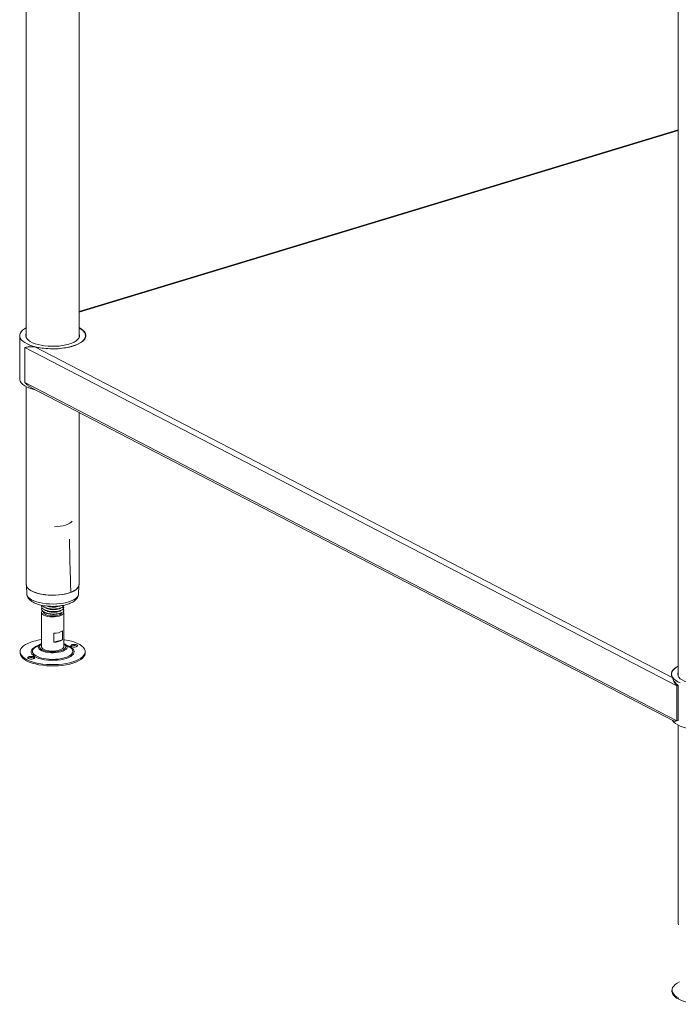
# Model space of a CAD drawing. Units: millimetres. Extents: x 40 to 404, y 26 to 276.
# Drawn here: x 318 to 355, y 134 to 188 of the extents above; entities that cross this region are included whole.
import ezdxf

# ---------------------------------------------------------------- set-up
doc = ezdxf.new("R2010")
doc.units = ezdxf.units.MM

msp = doc.modelspace()

# ---------------------------------------------------------------- linework, layer by layer
at = {"color": 7, "linetype": 'Continuous', "lineweight": 18}
for p, q in [((318.7343, 209.9922), (318.7343, 170.7246)), ((321.6651, 170.7246), (321.6651, 208.4699)), ((354.965, 191.6199), (354.965, 151.9056)), ((354.965, 182.2779), (321.6651, 172.1727)), ((318.3689, 170.8367), (318.3689, 168.4363)), ((322.0428, 170.7943), (322.0303, 170.8469)), ((322.0305, 170.7423), (322.0305, 170.8367)), ((318.7329, 170.201), (318.6596, 170.1787)), ((318.6596, 170.1787), (354.8903, 151.3597)), ((318.6596, 168.2301), (318.6596, 170.1787)), ((318.7684, 170.1965), (318.7329, 170.201)), ((319.2148, 170.2168), (354.6652, 151.803)), ((318.6596, 168.2301), (354.8903, 149.4111)), ((318.7343, 168.0005), (318.7343, 156.9848)), ((318.9829, 167.9639), (354.7052, 149.409)), ((321.6651, 156.9848), (321.6651, 166.5707)), ((318.7408, 156.9301), (318.766, 156.4677)), ((321.6334, 156.4677), (321.6586, 156.9301)), ((319.5843, 155.4457), (319.5843, 153.5395)), ((319.6997, 155.4795), (319.6997, 155.4457)), ((320.8151, 153.5395), (320.8151, 155.4457)), ((320.2666, 153.7908), (320.2666, 154.285)), ((320.2666, 153.7908), (320.7535, 153.9271)), ((320.7535, 154.4214), (320.7535, 153.9271)), ((319.2557, 153.5212), (319.2204, 153.4979)), ((319.526, 153.6882), (319.2557, 153.5212)), ((321.1437, 153.5212), (320.8734, 153.6882)), ((318.392, 153.2571), (318.392, 153.1865)), ((322.0074, 153.1865), (322.0074, 153.2571)), ((354.5997, 152.0177), (354.5997, 151.9232)), ((354.8903, 151.3597), (354.9637, 151.3819)), ((354.8903, 149.4111), (354.8903, 151.3597)), ((354.9637, 149.4334), (354.9637, 151.3819)), ((354.8903, 149.4111), (354.9637, 149.4334)), ((354.965, 149.1815), (354.965, 138.1658)), ((354.6227, 134.4381), (354.6227, 134.3675))]:
    msp.add_line(p, q, dxfattribs=at)
at = {"color": 8, "linetype": 'Continuous', "lineweight": 18}
msp.add_line((354.965, 182.2515), (321.6651, 172.1463), dxfattribs=at)
at = {"color": 7, "linetype": 'Continuous', "lineweight": 18, "flags": 128}
for points in [[(321.6651, 171.2724), (321.6878, 171.2601), (321.8076, 171.1843), (321.903, 171.1032), (321.9726, 171.0181), (322.0153, 170.9302), (322.0304, 170.8409), (322.0179, 170.7516), (321.9778, 170.6635), (321.9107, 170.5781), (321.8177, 170.4965), (321.7001, 170.4202), (321.5598, 170.3501), (321.3989, 170.2875), (321.2198, 170.2331), (321.0253, 170.1879), (320.8182, 170.1526), (320.6018, 170.1276), (320.3792, 170.1133), (320.154, 170.1101), (319.9294, 170.1178), (319.709, 170.1364), (319.4959, 170.1657), (319.2936, 170.2051), (319.1049, 170.2541), (318.9329, 170.3119), (318.7801, 170.3777), (318.6488, 170.4505), (318.541, 170.529), (318.4584, 170.6123), (318.4021, 170.699), (318.3731, 170.7877), (318.3718, 170.8772), (318.3982, 170.9661), (318.4519, 171.053), (318.5321, 171.1366), (318.6376, 171.2157), (318.7343, 171.2724)], [(321.6651, 170.9487), (321.6693, 170.9396), (321.6909, 170.8592), (321.6848, 170.7783), (321.6509, 170.6986), (321.59, 170.6214), (321.5033, 170.5483), (321.3922, 170.4805), (321.2589, 170.4193), (321.1059, 170.366), (320.9361, 170.3214), (320.7525, 170.2863), (320.5586, 170.2616), (320.358, 170.2475), (320.1544, 170.2445), (319.9518, 170.2524), (319.7537, 170.2713), (319.5639, 170.3007), (319.386, 170.34), (319.2233, 170.3886), (319.0787, 170.4456), (318.955, 170.5098), (318.8545, 170.5802), (318.7791, 170.6553), (318.7301, 170.7338), (318.7085, 170.8142), (318.7147, 170.895), (318.7343, 170.9487)], [(319.2148, 170.2168), (319.4109, 170.174), (319.6186, 170.141), (319.8348, 170.1182), (320.0564, 170.1059), (320.2801, 170.1044), (320.5026, 170.1137), (320.7206, 170.1335), (320.9311, 170.1637), (321.1307, 170.2038), (321.3167, 170.2531), (321.4863, 170.311), (321.637, 170.3767), (321.7666, 170.4491), (321.8732, 170.5272), (321.9552, 170.6098), (322.0114, 170.6958), (322.0411, 170.7838), (322.0436, 170.8727), (322.0191, 170.961), (321.9679, 171.0474), (321.8907, 171.1308), (321.7887, 171.2098), (321.6651, 171.2825)], [(319.2864, 167.8063), (319.1049, 167.8537), (318.9329, 167.9115), (318.7801, 167.9773), (318.6488, 168.05), (318.541, 168.1286), (318.4584, 168.2119), (318.4021, 168.2985), (318.3731, 168.3873), (318.3689, 168.4363)], [(320.2958, 160.2057), (320.4638, 160.2164), (320.626, 160.2369), (320.7786, 160.2668), (320.9182, 160.3054), (321.0418, 160.3519), (321.1466, 160.4051), (321.2303, 160.464), (321.2909, 160.5271)], [(320.5523, 156.4201), (320.3554, 156.4063), (320.1555, 156.4033), (319.9565, 156.4111), (319.762, 156.4296), (319.5756, 156.4584), (319.4009, 156.4971), (319.2411, 156.5448), (319.0991, 156.6007), (318.9776, 156.6638), (318.8789, 156.7328), (318.8048, 156.8066), (318.7566, 156.8837), (318.7354, 156.9626), (318.7343, 156.9848)], [(318.7385, 156.9723), (318.7473, 156.9201), (318.7853, 156.8387), (318.8521, 156.7602), (318.9463, 156.6864), (319.066, 156.6186)], [(319.066, 156.6186), (319.2088, 156.5583), (319.3718, 156.5066), (319.5516, 156.4647), (319.7447, 156.4334), (319.947, 156.4133), (320.1544, 156.4048), (320.3628, 156.4082), (320.5678, 156.4232), (320.7654, 156.4498), (320.9514, 156.4872), (321.1221, 156.5347)], [(321.6651, 156.9848), (321.658, 156.9276), (321.6248, 156.8493), (321.5651, 156.7735), (321.4799, 156.7017), (321.3709, 156.6351), (321.24, 156.5751), (321.0898, 156.5226), (320.923, 156.4788), (320.7427, 156.4444), (320.5523, 156.4201)], [(321.1221, 156.5347), (321.2741, 156.5914), (321.4041, 156.6561), (321.5097, 156.7275), (321.5886, 156.8041), (321.6392, 156.8845), (321.6605, 156.9668), (321.6609, 156.9723)], [(319.6249, 155.5329), (319.5964, 155.4938), (319.5844, 155.4412), (319.6012, 155.3888), (319.646, 155.3391), (319.7167, 155.2943), (319.81, 155.2566), (319.9215, 155.2278), (320.046, 155.2091), (320.1777, 155.2015), (320.3104, 155.2054), (320.438, 155.2204), (320.5544, 155.246)], [(319.6997, 155.4457), (319.7018, 155.4277), (319.7256, 155.3826), (319.775, 155.3409), (319.8473, 155.3049), (319.9386, 155.2764), (320.044, 155.2571), (320.1578, 155.2479), (320.2738, 155.2494), (320.3859, 155.2615), (320.4879, 155.2835)], [(320.4879, 155.2835), (320.5743, 155.3142), (320.6406, 155.3521), (320.6831, 155.395), (320.6995, 155.4406), (320.6997, 155.4457)], [(320.5544, 155.246), (320.6542, 155.281), (320.7327, 155.3236), (320.7864, 155.372), (320.8126, 155.4238), (320.8102, 155.4766), (320.7941, 155.509)], [(320.8151, 153.9319), (320.8558, 153.9258), (321.0578, 153.8888), (321.2468, 153.8421), (321.42, 153.7866), (321.5746, 153.723), (321.7084, 153.6524), (321.8193, 153.5758), (321.9057, 153.4944), (321.9662, 153.4094), (322, 153.322), (322.0064, 153.2337), (321.9855, 153.1457), (321.9375, 153.0594), (321.8631, 152.9761), (321.7636, 152.8971), (321.6403, 152.8235), (321.4952, 152.7565), (321.3305, 152.6971), (321.1486, 152.6462), (320.9523, 152.6045), (320.7446, 152.5728), (320.5287, 152.5514), (320.3077, 152.5407), (320.0852, 152.5408), (319.8643, 152.5519), (319.6486, 152.5736), (319.4412, 152.6056), (319.2453, 152.6476), (319.0639, 152.6988), (318.8997, 152.7584), (318.7552, 152.8256), (318.6326, 152.8994), (318.5337, 152.9785), (318.4601, 153.0619), (318.4129, 153.1483), (318.3928, 153.2363), (318.4, 153.3246), (318.4346, 153.4119), (318.4959, 153.4968), (318.583, 153.5781), (318.6946, 153.6546), (318.8291, 153.725), (318.9843, 153.7883), (319.1579, 153.8436), (319.1579, 153.8436)], [(319.526, 153.6882), (319.5329, 153.6924), (319.579, 153.7172)], [(319.5843, 153.5395), (319.5893, 153.5086), (319.6202, 153.4572), (319.6783, 153.4097), (319.7608, 153.3682), (319.8638, 153.3348), (319.9825, 153.3109), (320.1113, 153.2977), (320.2443, 153.2958), (320.3752, 153.3053), (320.4979, 153.3258), (320.6067, 153.3562), (320.6964, 153.3952), (320.7629, 153.441), (320.803, 153.4914), (320.8151, 153.5395)], [(320.8151, 153.7197), (320.894, 153.6748), (320.934, 153.6432)], [(321.2644, 153.4212), (321.2067, 153.4769), (321.1437, 153.5212)], [(321.505, 153.5291), (321.5567, 153.5507), (321.5836, 153.5785), (321.5817, 153.6083), (321.5513, 153.6355), (321.4969, 153.656), (321.4269, 153.6667), (321.3519, 153.666), (321.2833, 153.6539), (321.2316, 153.6323), (321.2046, 153.6045), (321.2065, 153.5747), (321.237, 153.5475), (321.2913, 153.527), (321.3614, 153.5162), (321.4364, 153.517), (321.505, 153.5291)], [(321.2833, 153.5833), (321.2316, 153.5617), (321.2236, 153.5562)], [(322.0074, 153.1865), (322.0064, 153.1631), (321.9855, 153.0751), (321.9375, 152.9888), (321.8631, 152.9055), (321.7636, 152.8265), (321.6403, 152.7529), (321.4952, 152.6859), (321.3305, 152.6265), (321.1486, 152.5756), (320.9523, 152.5339), (320.7446, 152.5022), (320.5287, 152.4808), (320.3077, 152.4701), (320.0852, 152.4702), (319.8643, 152.4813), (319.6486, 152.503), (319.4412, 152.535), (319.2453, 152.577), (319.0639, 152.6282), (318.8997, 152.6878), (318.7552, 152.755), (318.6326, 152.8288), (318.5337, 152.9079), (318.4601, 152.9913), (318.4129, 153.0777), (318.3928, 153.1657), (318.392, 153.1865)], [(319.1161, 152.8603), (319.1678, 152.8819), (319.1948, 152.9097), (319.1929, 152.9395), (319.1624, 152.9667), (319.1081, 152.9872), (319.038, 152.9979), (318.963, 152.9972), (318.8945, 152.9851), (318.8427, 152.9635), (318.8158, 152.9357), (318.8177, 152.9059), (318.8481, 152.8787), (318.9025, 152.8581), (318.9725, 152.8474), (319.0475, 152.8482), (319.1161, 152.8603)], [(318.8945, 152.9145), (318.8427, 152.8929), (318.8348, 152.8874)], [(354.965, 152.4635), (354.8581, 152.4018), (354.7526, 152.3235), (354.6718, 152.2406), (354.6167, 152.1545), (354.5884, 152.0664), (354.587, 151.9776), (354.6128, 151.8894), (354.6652, 151.803)], [(354.965, 152.4534), (354.93, 152.4342), (354.8125, 152.3578), (354.7195, 152.2763), (354.6524, 152.1909), (354.6123, 152.1028), (354.5997, 152.0134), (354.6149, 151.9242), (354.6576, 151.8363), (354.7272, 151.7512), (354.8226, 151.6701), (354.9423, 151.5943), (355.0847, 151.5249)], [(354.5998, 152.0279), (354.5884, 151.9817), (354.5874, 151.9753)], [(354.965, 152.1297), (354.9454, 152.076), (354.9392, 151.9952), (354.9608, 151.9148), (355.0098, 151.8363), (355.0852, 151.7612), (355.1857, 151.6908), (355.3094, 151.6266), (355.454, 151.5696), (355.6167, 151.521), (355.7947, 151.4817), (355.9844, 151.4523), (356.1825, 151.4334), (356.3852, 151.4255), (356.5887, 151.4285), (356.7893, 151.4426), (356.9832, 151.4673), (357.1668, 151.5023), (357.3367, 151.547)], [(354.6597, 149.4327), (354.7272, 149.3507), (354.8226, 149.2697), (354.9423, 149.1938), (355.0847, 149.1244), (355.2474, 149.0625), (355.4281, 149.009), (355.6239, 148.9647), (355.832, 148.9303), (356.0492, 148.9063), (356.2721, 148.8931), (356.4975, 148.8909), (356.7218, 148.8997), (356.9417, 148.9193), (357.1538, 148.9495), (357.355, 148.9899), (357.5422, 149.0398)], [(354.9873, 138.0649), (354.9661, 138.1438), (354.965, 138.1658)], [(355.0026, 133.9979), (354.8772, 134.0709), (354.7753, 134.1495), (354.6986, 134.2324), (354.648, 134.3185), (354.6245, 134.4063), (354.6284, 134.4947), (354.6595, 134.5822), (354.7176, 134.6675), (354.8016, 134.7493), (354.9102, 134.8264), (355.042, 134.8976)], [(357.5826, 133.8144), (357.4026, 133.7624), (357.208, 133.7196), (357.0016, 133.6865), (356.7865, 133.6638), (356.566, 133.6518), (356.3434, 133.6506), (356.1222, 133.6603), (355.9056, 133.6807), (355.697, 133.7115), (355.4996, 133.7523), (355.3162, 133.8023), (355.1497, 133.861), (355.0026, 133.9273), (354.8772, 134.0003), (354.7753, 134.0789), (354.6986, 134.1618), (354.648, 134.2479), (354.6245, 134.3357), (354.6227, 134.3675)]]:
    msp.add_lwpolyline(points, dxfattribs=at)
at = {"color": 8, "linetype": 'Continuous', "lineweight": 18, "flags": 128}
for points in [[(318.766, 156.4677), (318.7678, 156.4489), (318.7927, 156.3701), (318.8449, 156.2934), (318.9235, 156.2204), (319.0269, 156.1524), (319.1532, 156.0908), (319.2998, 156.0367), (319.464, 155.9913), (319.6425, 155.9554), (319.8318, 155.9297), (320.0283, 155.9148), (320.2281, 155.9108), (320.4273, 155.9179), (320.6222, 155.9359), (320.8088, 155.9646), (320.9835, 156.0033), (321.143, 156.0512), (321.2842, 156.1075), (321.4042, 156.171), (321.5008, 156.2406), (321.5721, 156.3148), (321.6166, 156.3923), (321.6334, 156.4677)], [(321.0036, 153.6077), (321.0269, 153.5991), (321.1487, 153.545), (321.2482, 153.4841), (321.3232, 153.4179), (321.3719, 153.3479), (321.3931, 153.2758), (321.3863, 153.2033), (321.3517, 153.132), (321.2901, 153.0636), (321.203, 152.9998), (321.0923, 152.942), (320.9607, 152.8916), (320.8113, 152.8498), (320.6475, 152.8175), (320.4732, 152.7955), (320.2926, 152.7843), (320.1097, 152.7843), (319.929, 152.7953), (319.7546, 152.8171), (319.5906, 152.8492), (319.4409, 152.8909), (319.309, 152.9412), (319.198, 152.9989), (319.1105, 153.0626), (319.0485, 153.1309), (319.0134, 153.2021), (319.0062, 153.2747), (319.027, 153.3468), (319.0752, 153.4168), (319.1498, 153.4831), (319.249, 153.5441), (319.3705, 153.5983), (319.3958, 153.6077)], [(319.2204, 153.4979), (319.2071, 153.4881), (319.1374, 153.4239), (319.0939, 153.3562), (319.0776, 153.2866), (319.0889, 153.2168), (319.1276, 153.1486), (319.1927, 153.0836), (319.2826, 153.0235), (319.395, 152.9697), (319.5273, 152.9236), (319.6761, 152.8862), (319.8379, 152.8585), (320.0085, 152.8412), (320.1839, 152.8348), (320.3596, 152.8393), (320.5314, 152.8546), (320.695, 152.8805), (320.8465, 152.9162), (320.982, 152.9608), (321.0982, 153.0133), (321.1923, 153.0724), (321.262, 153.1366), (321.3055, 153.2044), (321.3218, 153.274), (321.3105, 153.3438), (321.2718, 153.412), (321.2644, 153.4212)], [(320.6612, 153.2564), (320.5331, 153.2272), (320.3936, 153.2078), (320.2476, 153.1989), (320.0999, 153.2008), (319.9556, 153.2135), (319.8196, 153.2364), (319.6965, 153.2689), (319.5906, 153.3099), (319.5054, 153.3578), (319.4439, 153.4111), (319.4081, 153.4681), (319.3993, 153.5266), (319.4177, 153.5849), (319.4628, 153.6407), (319.526, 153.6882)], [(319.5843, 153.6945), (319.5838, 153.6941), (319.5196, 153.6434), (319.4816, 153.5888), (319.4712, 153.5322), (319.4888, 153.4759), (319.5337, 153.4221), (319.6041, 153.3727), (319.6975, 153.3298), (319.8102, 153.2949), (319.9378, 153.2695), (320.0756, 153.2544), (320.218, 153.2502), (320.3598, 153.2572), (320.4954, 153.275), (320.6197, 153.303), (320.7278, 153.3401), (320.8156, 153.3848), (320.8798, 153.4355), (320.9178, 153.4902), (320.9282, 153.5468), (320.9107, 153.603), (320.8658, 153.6569), (320.8151, 153.6945)], [(320.934, 153.6432), (320.9555, 153.6214), (320.9913, 153.5645), (321.0001, 153.5059), (320.9817, 153.4477), (320.9366, 153.3918), (320.8665, 153.3402), (320.7736, 153.2945), (320.6612, 153.2564)]]:
    msp.add_lwpolyline(points, dxfattribs=at)
at = {"color": 7, "linetype": 'Continuous', "lineweight": 18}
for centre, radius, start, end in [((320.0664, 150.5305), 3.4354, 98.06628, 105.33336), ((320.2813, 155.1701), 0.8852, 269.04407, 302.23716), ((320.2813, 154.6759), 0.8852, 269.04407, 302.23716), ((321.3922, 153.2394), 0.3607, 61.43439, 107.56355), ((319.0033, 152.5706), 0.3607, 61.43439, 107.56355)]:
    msp.add_arc(centre, radius, start, end, dxfattribs=at)
for points, knots in [([(319.2148, 170.2168), (319.1562, 170.2212), (319.047, 170.2294), (318.9046, 170.2165), (318.7728, 170.198), (318.6998, 170.1856), (318.6596, 170.1787)], [0, 0, 0, 0, 0.2607196, 0.4859603, 0.7171564, 1, 1, 1, 1]), ([(318.9845, 167.9668), (318.9586, 167.9798), (318.8859, 168.0165), (318.7733, 168.1058), (318.7, 168.186), (318.6596, 168.2301)], [0, 0, 0, 0, 0.19917636, 0.55935741, 1, 1, 1, 1]), ([(321.2072, 156.6068), (321.1966, 156.9745), (321.1684, 157.9435), (321.1456, 158.915), (321.1314, 159.5179)], [0, 0, 0, 0, 0.3794566, 1, 1, 1, 1]), ([(318.7668, 156.4679), (318.7702, 156.4366), (318.7773, 156.3723), (318.816, 156.2813), (318.873, 156.196), (318.9501, 156.1169), (319.0487, 156.0433), (319.1699, 155.9761), (319.311, 155.9176), (319.4671, 155.8693), (319.634, 155.8314), (319.8089, 155.8041), (319.9893, 155.7871), (320.1725, 155.7804), (320.356, 155.784), (320.5368, 155.7979), (320.7124, 155.822), (320.8802, 155.8561), (321.0381, 155.9005), (321.1842, 155.9554), (321.3168, 156.022), (321.4276, 156.0979), (321.5141, 156.1812), (321.5769, 156.268), (321.6157, 156.3601), (321.6343, 156.4285), (321.6324, 156.4644), (321.6322, 156.4682)], [0, 0, 0, 0, 0.03227192, 0.06656156, 0.10195209, 0.13997362, 0.18160294, 0.22636127, 0.2722255, 0.31753874, 0.36215635, 0.40623826, 0.44996913, 0.493505, 0.53697769, 0.58049508, 0.62415686, 0.66810569, 0.71251992, 0.75763222, 0.80372477, 0.85098396, 0.89153893, 0.92849252, 0.96292016, 0.99608358, 1, 1, 1, 1]), ([(320.7791, 155.775), (320.7919, 155.7597), (320.8198, 155.7264), (320.8151, 155.6721), (320.7748, 155.6175), (320.6969, 155.5693), (320.5874, 155.5301), (320.4534, 155.5035), (320.303, 155.4912), (320.146, 155.4942), (319.9928, 155.5132), (319.8524, 155.5468), (319.7343, 155.5936), (319.6457, 155.6508), (319.593, 155.715), (319.5764, 155.7825), (319.5981, 155.8261), (319.6087, 155.8474)], [0, 0, 0, 0, 0.0580386, 0.1255231, 0.1926376, 0.2605111, 0.3274257, 0.3951809, 0.4626175, 0.5297756, 0.5976378, 0.6645418, 0.7323227, 0.799709, 0.8669146, 0.9347628, 1, 1, 1, 1]), ([(320.7787, 155.632), (320.7896, 155.6204), (320.8175, 155.5912), (320.818, 155.5408), (320.7848, 155.4856), (320.713, 155.436), (320.6087, 155.3949), (320.4783, 155.3659), (320.3302, 155.3511), (320.1736, 155.3513), (320.0191, 155.3676), (319.8757, 155.3986), (319.753, 155.4433), (319.6591, 155.4989), (319.5985, 155.5623), (319.5801, 155.6294), (319.5851, 155.678), (319.6065, 155.7013), (319.6088, 155.7038)], [0, 0, 0, 0, 0.0442362, 0.11221382, 0.17945952, 0.24764322, 0.31496131, 0.38284088, 0.45078368, 0.51805344, 0.58623937, 0.65352688, 0.72144564, 0.78935097, 0.85664874, 0.9248342, 0.99209508, 1, 1, 1, 1]), ([(320.8111, 155.8441), (320.8107, 155.8306), (320.8097, 155.7984), (320.7627, 155.7497), (320.6801, 155.7029), (320.5653, 155.6656), (320.428, 155.6415), (320.2757, 155.6317), (320.1186, 155.6376), (319.967, 155.6593), (319.8294, 155.6952), (319.7177, 155.7443), (319.6434, 155.7931), (319.6228, 155.8262), (319.6157, 155.8377)], [0, 0, 0, 0, 0.063732, 0.152621, 0.2420697, 0.3303451, 0.4198821, 0.5085206, 0.5974774, 0.6868935, 0.7751809, 0.8647341, 0.9533131, 1, 1, 1, 1]), ([(319.7624, 155.7283), (319.7631, 155.7273), (319.7827, 155.7028), (319.8683, 155.6638), (320.0203, 155.6169), (320.2155, 155.5948), (320.4177, 155.6048), (320.5603, 155.6401), (320.6372, 155.675), (320.6557, 155.6945), (320.6608, 155.6999)], [0, 0, 0, 0, 0.005955, 0.1559006, 0.3045485, 0.4878129, 0.6657242, 0.843857, 0.9564886, 1, 1, 1, 1]), ([(319.7634, 155.5858), (319.7638, 155.5853), (319.7832, 155.5612), (319.8685, 155.5226), (320.0202, 155.4757), (320.2156, 155.4536), (320.4177, 155.4636), (320.5605, 155.4989), (320.6381, 155.5343), (320.6569, 155.5544), (320.6625, 155.5604)], [0, 0, 0, 0, 0.00317695, 0.15286084, 0.30124927, 0.48419378, 0.66179457, 0.83961643, 0.95205145, 1, 1, 1, 1]), ([(319.8251, 155.7004), (319.8378, 155.6959), (319.8632, 155.687), (319.8881, 155.6782), (319.9005, 155.6738)], [0, 0, 0, 0, 0.50007811, 1, 1, 1, 1]), ([(319.8251, 155.5592), (319.8378, 155.5547), (319.8632, 155.5458), (319.8881, 155.537), (319.9005, 155.5326)], [0, 0, 0, 0, 0.50007811, 1, 1, 1, 1]), ([(319.9024, 155.6756), (319.9383, 155.6636), (320.0029, 155.642), (320.1348, 155.6222), (320.2833, 155.6154), (320.4416, 155.6284), (320.5203, 155.6521), (320.5571, 155.6632)], [0, 0, 0, 0, 0.1815453, 0.3269942, 0.5602253, 0.7941867, 1, 1, 1, 1]), ([(319.9024, 155.5344), (319.9383, 155.5224), (320.0029, 155.5008), (320.1348, 155.481), (320.2833, 155.4742), (320.4416, 155.4872), (320.5203, 155.5109), (320.5571, 155.522)], [0, 0, 0, 0, 0.1815453, 0.3269942, 0.5602253, 0.7941867, 1, 1, 1, 1]), ([(319.9068, 155.7966), (319.9414, 155.7852), (320.0327, 155.7551), (320.2166, 155.7363), (320.4156, 155.7464), (320.5517, 155.7766), (320.601, 155.8032), (320.6144, 155.8104)], [0, 0, 0, 0, 0.1555953, 0.411201, 0.6593407, 0.9077892, 1, 1, 1, 1]), ([(320.5588, 155.6623), (320.5717, 155.6669), (320.5976, 155.676), (320.6229, 155.685), (320.6355, 155.6894)], [0, 0, 0, 0, 0.49991218, 1, 1, 1, 1]), ([(320.5588, 155.5211), (320.5717, 155.5257), (320.5976, 155.5348), (320.6229, 155.5438), (320.6355, 155.5482)], [0, 0, 0, 0, 0.49991218, 1, 1, 1, 1]), ([(319.8251, 155.418), (319.8378, 155.4135), (319.8632, 155.4046), (319.8881, 155.3958), (319.9005, 155.3914)], [0, 0, 0, 0, 0.5000781, 1, 1, 1, 1]), ([(319.9024, 155.3932), (319.9383, 155.3812), (320.0029, 155.3596), (320.1348, 155.3398), (320.2833, 155.333), (320.4416, 155.346), (320.5203, 155.3697), (320.5571, 155.3808)], [0, 0, 0, 0, 0.1815453, 0.3269942, 0.5602253, 0.7941867, 1, 1, 1, 1]), ([(320.5588, 155.3799), (320.5717, 155.3845), (320.5976, 155.3936), (320.6229, 155.4025), (320.6355, 155.407)], [0, 0, 0, 0, 0.49991218, 1, 1, 1, 1]), ([(354.8903, 151.3597), (354.858, 151.4017), (354.7934, 151.4857), (354.7314, 151.602), (354.6912, 151.6996), (354.6723, 151.764), (354.6669, 151.7935), (354.6652, 151.803)], [0, 0, 0, 0, 0.2589666, 0.5180409, 0.710057, 0.9066203, 1, 1, 1, 1]), ([(354.7518, 151.6065), (354.7347, 151.6302), (354.7003, 151.6781), (354.6843, 151.7279), (354.6762, 151.7531)], [0, 0, 0, 0, 0.4935772, 1, 1, 1, 1]), ([(354.9637, 151.3819), (354.9282, 151.4154), (354.8573, 151.4824), (354.7867, 151.5629), (354.7536, 151.6047), (354.7451, 151.6154)], [0, 0, 0, 0, 0.4259532, 0.852002, 1, 1, 1, 1]), ([(354.8903, 149.4111), (354.8582, 149.4064), (354.7938, 149.397), (354.7359, 149.3956), (354.7135, 149.4072), (354.7062, 149.4109)], [0, 0, 0, 0, 0.4031295, 0.8064265, 1, 1, 1, 1])]:
    msp.add_open_spline(points, degree=3, knots=knots, dxfattribs=at)

doc.saveas('drawing.dxf')
